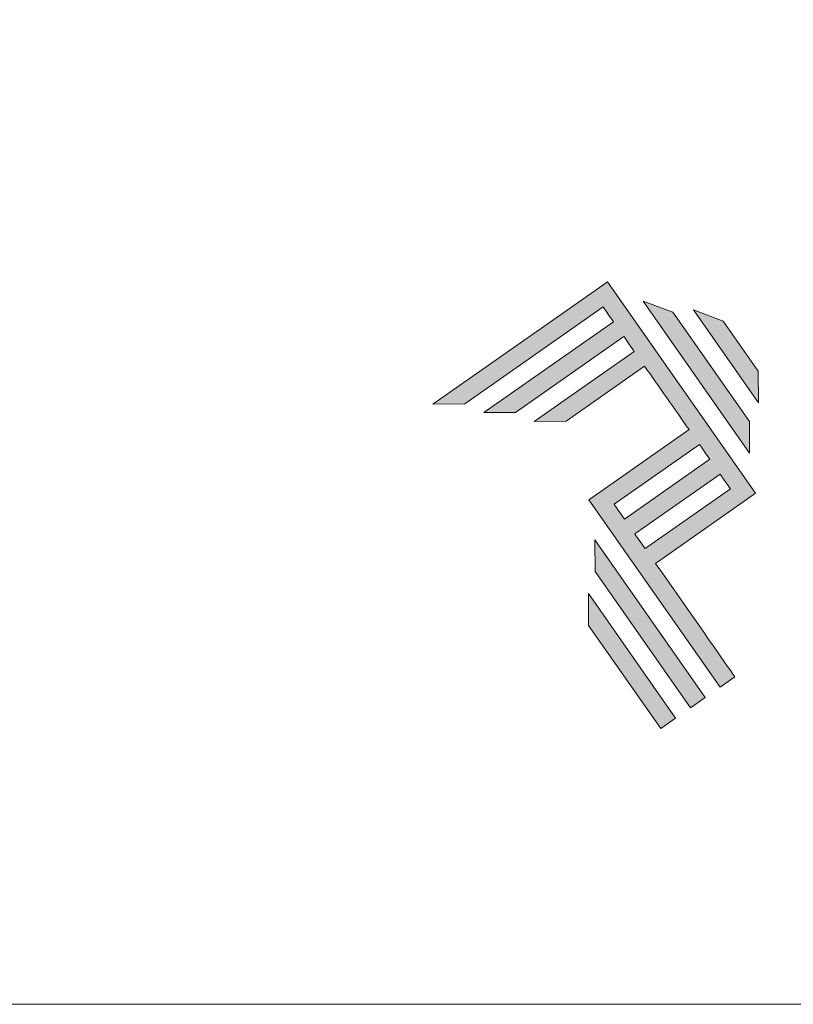
# Model space of a CAD drawing. Units: millimetres. Extents: x -78 to 7471, y -1081 to 131.
# Drawn here: x 2298 to 2357, y -1081 to -1006 of the extents above; entities that cross this region are included whole.
import ezdxf

# ---------------------------------------------------------------- set-up
doc = ezdxf.new("R2010")
doc.units = ezdxf.units.MM
doc.header["$LTSCALE"] = 5
doc.header["$MEASUREMENT"] = 0
doc.layers.add('Layer 1', color=7, linetype='Continuous', lineweight=0)
doc.layers.add('Layout', color=9, linetype='Continuous', lineweight=0)

# ---------------------------------------------------------------- blocks, each defined once
blk = doc.blocks.new('A$C2A843FA4')
at = {"true_color": 0x025397}
h = blk.add_hatch(color=154, dxfattribs=at)
edge = h.paths.add_edge_path()
edge.add_line((1.759, -3.809), (0.808, -2.451))
edge.add_line((0.808, -2.451), (1.841, -1.728))
edge.add_line((1.841, -1.728), (2.007, -1.612))
edge.add_line((2.007, -1.612), (0.235, 0.919))
edge.add_line((0.235, 0.919), (0.235, 0.919))
edge.add_line((0.235, 0.919), (0.069, 0.803))
edge.add_line((0.069, 0.803), (-1.856, -0.545))
edge.add_line((-1.856, -0.545), (-1.474, -0.542))
edge.add_line((-1.474, -0.542), (0.182, 0.618))
edge.add_line((0.182, 0.618), (0.306, 0.441))
edge.add_line((0.306, 0.441), (-1.247, -0.647))
edge.add_line((-1.247, -0.647), (-0.866, -0.644))
edge.add_line((-0.866, -0.644), (0.43, 0.264))
edge.add_line((0.43, 0.264), (0.554, 0.086))
edge.add_line((0.554, 0.086), (-0.645, -0.753))
edge.add_line((-0.645, -0.753), (-0.263, -0.75))
edge.add_line((-0.263, -0.75), (0.678, -0.091))
edge.add_line((0.678, -0.091), (1.21, -0.85))
edge.add_line((1.21, -0.85), (0.155, -1.589))
edge.add_line((0.155, -1.589), (0.011, -1.69))
edge.add_line((0.011, -1.69), (1.582, -3.933))
edge.add_line((1.582, -3.933), (1.759, -3.809))
h.paths.add_polyline_path([(0.56, -2.097), (1.582, -1.382), (1.706, -1.559), (0.684, -2.274)], flags=16)
edge = h.paths.add_edge_path(flags=16)
edge.add_line((0.312, -1.743), (1.334, -1.027))
edge.add_line((1.334, -1.027), (1.458, -1.204))
edge.add_line((1.458, -1.204), (0.436, -1.92))
edge.add_line((0.436, -1.92), (0.312, -1.743))
h.paths.add_polyline_path([(1.05, -4.305), (0.005, -2.812), (0.008, -3.193), (0.873, -4.429)])
h.paths.add_polyline_path([(1.405, -4.057), (0.082, -2.168), (0.085, -2.55), (1.227, -4.181)])
h.paths.add_polyline_path([(1.933, -0.752), (1.018, 0.555), (0.66, 0.689), (1.936, -1.133), (1.936, -1.127), (1.936, -1.121), (1.936, -1.113), (1.936, -1.104), (1.936, -1.093), (1.936, -1.087), (1.936, -1.08), (1.936, -1.074), (1.936, -1.06), (1.936, -1.045), (1.935, -1.029), (1.935, -1.013), (1.935, -0.996), (1.935, -0.978), (1.935, -0.943), (1.934, -0.907), (1.934, -0.89), (1.934, -0.873), (1.934, -0.856), (1.934, -0.84), (1.934, -0.826), (1.934, -0.812), (1.934, -0.805), (1.934, -0.799), (1.934, -0.793), (1.933, -0.782), (1.933, -0.772), (1.933, -0.765)])
h.paths.add_polyline_path([(2.039, -0.15), (1.62, 0.449), (1.263, 0.583), (2.043, -0.531)])
at = {"layer": 'Layer 1', "color": 154}
for p, q in [((1.933, -0.753), (1.933, -0.752)), ((1.933, -0.752), (1.933, -0.752)), ((1.933, -0.754), (1.933, -0.753)), ((1.933, -0.756), (1.933, -0.754)), ((1.933, -0.759), (1.933, -0.756)), ((1.933, -0.761), (1.933, -0.759)), ((1.933, -0.765), (1.933, -0.761)), ((1.933, -0.768), (1.933, -0.765)), ((1.933, -0.772), (1.933, -0.768)), ((1.933, -0.777), (1.933, -0.772)), ((1.933, -0.782), (1.933, -0.777)), ((1.933, -0.787), (1.933, -0.782)), ((1.934, -0.793), (1.933, -0.787)), ((1.934, -0.799), (1.934, -0.793)), ((1.934, -0.805), (1.934, -0.799)), ((1.934, -0.812), (1.934, -0.805)), ((1.934, -0.826), (1.934, -0.812)), ((1.934, -0.84), (1.934, -0.826)), ((1.934, -0.856), (1.934, -0.84)), ((1.934, -0.873), (1.934, -0.856)), ((1.934, -0.89), (1.934, -0.873)), ((1.934, -0.907), (1.934, -0.89)), ((1.935, -0.943), (1.934, -0.907)), ((1.935, -0.978), (1.935, -0.943)), ((1.935, -0.996), (1.935, -0.978)), ((1.935, -1.013), (1.935, -0.996)), ((1.935, -1.029), (1.935, -1.013)), ((1.936, -1.045), (1.935, -1.029)), ((1.936, -1.06), (1.936, -1.045)), ((1.936, -1.074), (1.936, -1.06)), ((1.936, -1.08), (1.936, -1.074)), ((1.936, -1.087), (1.936, -1.08)), ((1.936, -1.093), (1.936, -1.087)), ((1.936, -1.098), (1.936, -1.093)), ((1.936, -1.104), (1.936, -1.098)), ((1.936, -1.108), (1.936, -1.104)), ((1.936, -1.113), (1.936, -1.108)), ((1.936, -1.117), (1.936, -1.113)), ((1.936, -1.121), (1.936, -1.117)), ((1.936, -1.124), (1.936, -1.121)), ((1.936, -1.127), (1.936, -1.124)), ((1.936, -1.129), (1.936, -1.127)), ((1.936, -1.131), (1.936, -1.129)), ((1.936, -1.132), (1.936, -1.131)), ((1.936, -1.133), (1.936, -1.132)), ((1.936, -1.133), (1.936, -1.133))]:
    blk.add_line(p, q, dxfattribs=at)
for points in [[(0.235, 0.919), (0.235, 0.919), (0.069, 0.803), (0.069, 0.803)], [(2.007, -1.612), (2.007, -1.612), (0.235, 0.919), (0.235, 0.919)], [(0.235, 0.919), (0.235, 0.919), (0.235, 0.919), (0.235, 0.919)], [(0.069, 0.803), (0.069, 0.803), (-1.856, -0.545), (-1.856, -0.545)], [(-1.474, -0.542), (-1.474, -0.542), (0.182, 0.618), (0.182, 0.618)], [(0.182, 0.618), (0.217, 0.567), (0.259, 0.508), (0.306, 0.441)], [(1.018, 0.555), (1.018, 0.555), (0.66, 0.689), (0.66, 0.689)], [(0.66, 0.689), (0.66, 0.689), (1.936, -1.133), (1.936, -1.133)], [(1.933, -0.752), (1.933, -0.752), (1.018, 0.555), (1.018, 0.555)], [(1.62, 0.449), (1.62, 0.449), (1.263, 0.583), (1.263, 0.583)], [(1.263, 0.583), (1.263, 0.583), (2.043, -0.531), (2.043, -0.531)], [(0.306, 0.441), (0.306, 0.441), (-1.247, -0.647), (-1.247, -0.647)], [(2.039, -0.15), (2.039, -0.15), (1.62, 0.449), (1.62, 0.449)], [(-0.866, -0.644), (-0.866, -0.644), (0.43, 0.264), (0.43, 0.264)], [(0.43, 0.264), (0.469, 0.207), (0.511, 0.148), (0.554, 0.086)], [(0.554, 0.086), (0.554, 0.086), (-0.645, -0.753), (-0.645, -0.753)], [(-0.263, -0.75), (-0.263, -0.75), (0.678, -0.091), (0.678, -0.091)], [(0.678, -0.091), (0.85, -0.337), (1.038, -0.604), (1.21, -0.85)], [(2.043, -0.531), (2.043, -0.531), (2.039, -0.15), (2.039, -0.15)], [(-1.856, -0.545), (-1.856, -0.545), (-1.474, -0.542), (-1.474, -0.542)], [(-1.247, -0.647), (-1.247, -0.647), (-0.866, -0.644), (-0.866, -0.644)], [(-0.645, -0.753), (-0.645, -0.753), (-0.263, -0.75), (-0.263, -0.75)], [(1.21, -0.85), (1.21, -0.85), (0.155, -1.589), (0.155, -1.589)], [(0.312, -1.743), (0.312, -1.743), (1.334, -1.027), (1.334, -1.027)], [(1.334, -1.027), (1.377, -1.089), (1.418, -1.148), (1.458, -1.204)], [(1.458, -1.204), (1.458, -1.204), (0.436, -1.92), (0.436, -1.92)], [(0.56, -2.097), (0.56, -2.097), (1.582, -1.382), (1.582, -1.382)], [(1.582, -1.382), (1.629, -1.449), (1.671, -1.508), (1.706, -1.559)], [(0.155, -1.589), (0.155, -1.589), (0.011, -1.69), (0.011, -1.69)], [(1.706, -1.559), (1.706, -1.559), (0.684, -2.274), (0.684, -2.274)], [(1.841, -1.728), (1.841, -1.728), (2.007, -1.612), (2.007, -1.612)], [(0.011, -1.69), (0.011, -1.69), (1.582, -3.933), (1.582, -3.933)], [(0.436, -1.92), (0.389, -1.853), (0.348, -1.793), (0.312, -1.743)], [(0.808, -2.451), (0.808, -2.451), (1.841, -1.728), (1.841, -1.728)], [(0.684, -2.274), (0.641, -2.213), (0.6, -2.154), (0.56, -2.097)], [(0.082, -2.168), (0.082, -2.168), (0.085, -2.55), (0.085, -2.55)], [(1.405, -4.057), (1.405, -4.057), (0.082, -2.168), (0.082, -2.168)], [(1.759, -3.809), (1.759, -3.809), (1.248, -3.079), (0.808, -2.451)], [(0.085, -2.55), (0.085, -2.55), (1.227, -4.181), (1.227, -4.181)], [(1.05, -4.305), (1.05, -4.305), (0.005, -2.812), (0.005, -2.812)], [(0.005, -2.812), (0.005, -2.812), (0.008, -3.193), (0.008, -3.193)], [(0.008, -3.193), (0.008, -3.193), (0.873, -4.429), (0.873, -4.429)], [(1.582, -3.933), (1.582, -3.933), (1.759, -3.809), (1.759, -3.809)], [(1.227, -4.181), (1.227, -4.181), (1.405, -4.057), (1.405, -4.057)], [(0.873, -4.429), (0.873, -4.429), (1.05, -4.305), (1.05, -4.305)]]:
    blk.add_open_spline(points, degree=3, dxfattribs=at)
blk = doc.blocks.new('A$C65656AD8')
at = {"xscale": 1.588043450200296, "yscale": 1.588043450200296, "zscale": 1.588043450200296}
blk.add_blockref('A$C2A843FA4', (-7.142, 2.095), dxfattribs=at)

msp = doc.modelspace()

# ---------------------------------------------------------------- linework, layer by layer
at = {"layer": 'Layout', "color": 3, "flags": 128}
msp.add_lwpolyline([(1885.461, -1080.714), (2443.42, -1080.714), (2443.42, -291.602), (1885.461, -291.602), (1885.461, -1080.714)], dxfattribs=at)

# ---------------------------------------------------------------- block references
at = {"xscale": 3.985415793068823, "yscale": 3.985415793068823, "zscale": 3.985415793068823}
msp.add_blockref('A$C65656AD8', (2369.529, -1040.151), dxfattribs=at)

doc.saveas('drawing.dxf')
